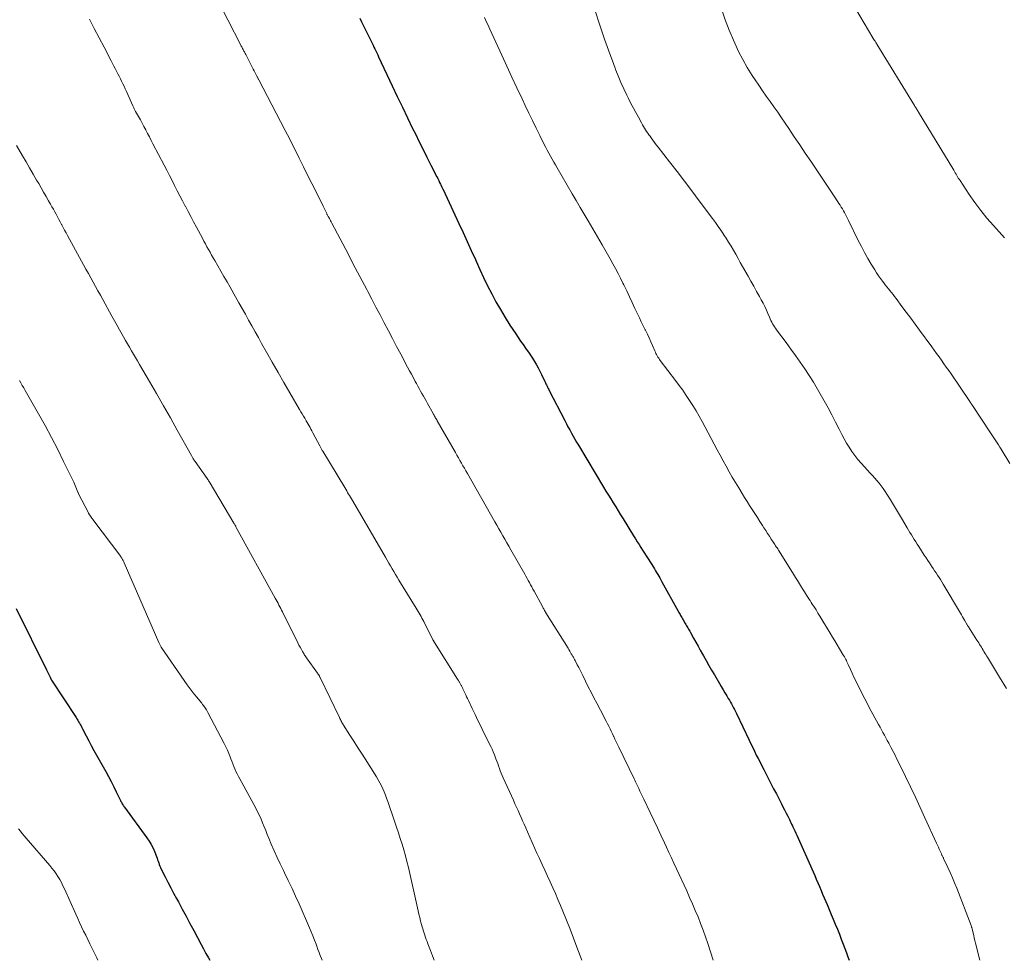
# Model space of a CAD drawing. Units: feet. Extents: x 2015000 to 2020012, y 575000 to 580000.
# Drawn here: x 2015646 to 2015808, y 575000 to 575155 of the extents above; entities that cross this region are included whole.
import ezdxf

# ---------------------------------------------------------------- set-up
doc = ezdxf.new("R2010")
doc.units = ezdxf.units.FT
doc.header["$LTSCALE"] = 100
doc.header["$MEASUREMENT"] = 0
doc.layers.add('CONTOUR INDEX', color=32, linetype='Continuous', lineweight=25)
doc.layers.add('CONTOUR INTERMEDIATE', color=40, linetype='Continuous', lineweight=15)

msp = doc.modelspace()

# ---------------------------------------------------------------- linework, layer by layer
at = {"layer": 'CONTOUR INDEX', "flags": 128}
for points, elevation in [([(2015701.78, 575155.45), (2015702.05, 575154.82), (2015702.1, 575154.72), (2015703.66, 575151.64), (2015703.82, 575151.32), (2015703.98, 575151), (2015704.13, 575150.68), (2015704.29, 575150.36), (2015704.44, 575150.04), (2015704.59, 575149.72), (2015704.75, 575149.4), (2015704.9, 575149.08), (2015707.15, 575144.28), (2015707.98, 575142.52), (2015708.81, 575140.77), (2015709.66, 575139.01), (2015710.51, 575137.26), (2015710.96, 575136.34), (2015711.6, 575135.06), (2015712.23, 575133.77), (2015712.87, 575132.49), (2015713.52, 575131.21), (2015714.49, 575129.29), (2015714.65, 575128.97), (2015714.81, 575128.66), (2015714.97, 575128.34), (2015715.12, 575128.03), (2015715.17, 575127.94), (2015715.34, 575127.58), (2015715.52, 575127.21), (2015715.69, 575126.85), (2015715.86, 575126.48), (2015718.15, 575121.56), (2015718.83, 575120.08), (2015719.51, 575118.59), (2015720.19, 575117.1), (2015720.86, 575115.61), (2015720.98, 575115.35), (2015721.6, 575114), (2015722.23, 575112.64), (2015722.89, 575111.3), (2015723.56, 575109.97), (2015724.26, 575108.65), (2015724.99, 575107.35), (2015725.76, 575106.07), (2015726.56, 575104.81), (2015727.52, 575103.36), (2015727.91, 575102.76), (2015728.32, 575102.17), (2015728.73, 575101.59), (2015729.15, 575101.01), (2015729.27, 575100.84), (2015729.63, 575100.35), (2015729.97, 575099.84), (2015730.31, 575099.33), (2015730.63, 575098.8), (2015730.94, 575098.27), (2015731.23, 575097.74), (2015731.52, 575097.19), (2015731.79, 575096.64), (2015732.34, 575095.49), (2015732.43, 575095.3), (2015732.52, 575095.11), (2015732.61, 575094.92), (2015732.7, 575094.73), (2015732.79, 575094.55), (2015732.88, 575094.36), (2015732.98, 575094.17), (2015733.07, 575093.99), (2015735.61, 575089.05), (2015735.88, 575088.53), (2015736.15, 575088.01), (2015736.43, 575087.5), (2015736.71, 575086.99), (2015737, 575086.48), (2015737.28, 575085.97), (2015737.58, 575085.47), (2015737.88, 575084.97), (2015742.02, 575078.07), (2015742.42, 575077.42), (2015742.82, 575076.76), (2015743.22, 575076.11), (2015743.63, 575075.45), (2015744.03, 575074.8), (2015744.44, 575074.15), (2015744.84, 575073.5), (2015745.25, 575072.84), (2015746.99, 575070.02), (2015747.29, 575069.54), (2015747.58, 575069.07), (2015747.88, 575068.6), (2015748.17, 575068.13), (2015748.47, 575067.66), (2015748.77, 575067.19), (2015749.06, 575066.71), (2015749.36, 575066.24), (2015750.24, 575064.86), (2015750.42, 575064.57), (2015750.6, 575064.27), (2015750.78, 575063.97), (2015750.96, 575063.68), (2015751.13, 575063.38), (2015751.3, 575063.08), (2015751.47, 575062.78), (2015751.64, 575062.47), (2015754.35, 575057.59), (2015754.45, 575057.41), (2015754.55, 575057.24), (2015754.65, 575057.06), (2015754.75, 575056.89), (2015754.85, 575056.71), (2015754.95, 575056.54), (2015755.05, 575056.36), (2015755.15, 575056.19), (2015755.52, 575055.57), (2015755.63, 575055.39), (2015755.73, 575055.2), (2015755.84, 575055.02), (2015755.95, 575054.83), (2015756.05, 575054.65), (2015756.16, 575054.46), (2015756.26, 575054.28), (2015756.37, 575054.09), (2015756.89, 575053.14), (2015757.26, 575052.48), (2015757.62, 575051.82), (2015757.99, 575051.16), (2015758.36, 575050.5), (2015758.51, 575050.23), (2015758.96, 575049.44), (2015759.41, 575048.66), (2015759.86, 575047.87), (2015760.32, 575047.09), (2015761.15, 575045.67), (2015761.45, 575045.16), (2015761.75, 575044.65), (2015762.06, 575044.14), (2015762.37, 575043.63), (2015762.61, 575043.22), (2015762.8, 575042.92), (2015762.97, 575042.61), (2015763.15, 575042.3), (2015763.32, 575041.99), (2015763.48, 575041.68), (2015763.64, 575041.37), (2015763.8, 575041.05), (2015763.95, 575040.74), (2015766.06, 575036.31), (2015766.35, 575035.7), (2015766.64, 575035.09), (2015766.94, 575034.48), (2015767.24, 575033.87), (2015767.54, 575033.27), (2015767.85, 575032.67), (2015768.16, 575032.06), (2015768.47, 575031.46), (2015768.75, 575030.92), (2015769.2, 575030.05), (2015769.65, 575029.18), (2015770.1, 575028.31), (2015770.55, 575027.44), (2015771.38, 575025.83), (2015771.64, 575025.32), (2015771.91, 575024.8), (2015772.17, 575024.28), (2015772.43, 575023.76), (2015772.69, 575023.23), (2015772.82, 575022.97), (2015772.95, 575022.71), (2015773.07, 575022.45), (2015773.2, 575022.19), (2015773.27, 575022.03), (2015773.43, 575021.69), (2015773.59, 575021.35), (2015773.74, 575021), (2015773.9, 575020.66), (2015776.61, 575014.58), (2015776.88, 575013.98), (2015777.14, 575013.37), (2015777.41, 575012.76), (2015777.67, 575012.15), (2015777.93, 575011.54), (2015778.19, 575010.93), (2015778.45, 575010.32), (2015778.71, 575009.71), (2015778.92, 575009.2), (2015779.26, 575008.39), (2015779.6, 575007.58), (2015779.94, 575006.77), (2015780.28, 575005.95), (2015780.62, 575005.14), (2015780.95, 575004.32), (2015781.27, 575003.5), (2015781.58, 575002.68), (2015782.12, 575001.25), (2015782.37, 575000.55), (2015782.56, 575000)], 920), ([(2015645.08, 575058.06), (2015650.1, 575047.9), (2015650.21, 575047.68), (2015650.31, 575047.47), (2015650.41, 575047.25), (2015650.52, 575047.03), (2015650.66, 575046.7), (2015650.69, 575046.64), (2015650.72, 575046.58), (2015650.75, 575046.52), (2015650.78, 575046.47), (2015650.81, 575046.41), (2015650.84, 575046.35), (2015650.88, 575046.29), (2015650.91, 575046.24), (2015654.95, 575040.07), (2015655.1, 575039.84), (2015655.24, 575039.61), (2015655.38, 575039.37), (2015655.51, 575039.14), (2015655.65, 575038.9), (2015655.78, 575038.66), (2015655.9, 575038.42), (2015656.03, 575038.18), (2015656.61, 575037.04), (2015657.04, 575036.23), (2015657.46, 575035.43), (2015657.9, 575034.63), (2015658.34, 575033.83), (2015659.84, 575031.16), (2015660.29, 575030.33), (2015660.74, 575029.48), (2015661.17, 575028.64), (2015661.6, 575027.78), (2015662.29, 575026.35), (2015662.36, 575026.21), (2015662.43, 575026.07), (2015662.51, 575025.93), (2015662.59, 575025.8), (2015662.68, 575025.66), (2015662.76, 575025.53), (2015662.85, 575025.4), (2015662.94, 575025.27), (2015666.65, 575020.21), (2015667.03, 575019.65), (2015667.37, 575019.08), (2015667.67, 575018.48), (2015667.94, 575017.86), (2015668.23, 575017.12), (2015668.32, 575016.86), (2015668.42, 575016.6), (2015668.51, 575016.33), (2015668.59, 575016.07), (2015668.68, 575015.81), (2015668.78, 575015.55), (2015668.89, 575015.3), (2015669.01, 575015.05), (2015669.66, 575013.76), (2015670.11, 575012.87), (2015670.57, 575011.98), (2015671.04, 575011.1), (2015671.52, 575010.22), (2015671.84, 575009.62), (2015672.48, 575008.44), (2015673.12, 575007.26), (2015673.76, 575006.08), (2015674.39, 575004.9), (2015675.62, 575002.59), (2015676.01, 575001.87), (2015676.4, 575001.14), (2015676.8, 575000.42), (2015677.03, 575000)], 940)]:
    msp.add_lwpolyline(points, dxfattribs=dict(at, elevation=elevation))
at = {"layer": 'CONTOUR INTERMEDIATE', "flags": 128}
for points, elevation in [([(2015739.81, 575159.16), (2015742.2, 575151.97), (2015742.61, 575150.77), (2015743.04, 575149.57), (2015743.48, 575148.38), (2015743.93, 575147.19), (2015744, 575147), (2015744.44, 575145.91), (2015744.9, 575144.84), (2015745.38, 575143.77), (2015745.89, 575142.72), (2015746.16, 575142.17), (2015746.55, 575141.39), (2015746.94, 575140.62), (2015747.35, 575139.86), (2015747.77, 575139.1), (2015748.29, 575138.16), (2015748.45, 575137.87), (2015748.62, 575137.59), (2015748.78, 575137.31), (2015748.96, 575137.03), (2015749.13, 575136.76), (2015749.31, 575136.48), (2015749.5, 575136.21), (2015749.69, 575135.95), (2015749.87, 575135.7), (2015750.15, 575135.32), (2015750.44, 575134.93), (2015750.73, 575134.55), (2015751.03, 575134.17), (2015752.93, 575131.75), (2015754.17, 575130.16), (2015755.4, 575128.55), (2015756.62, 575126.94), (2015757.83, 575125.32), (2015760.01, 575122.37), (2015760.48, 575121.74), (2015760.93, 575121.09), (2015761.38, 575120.45), (2015761.82, 575119.79), (2015761.83, 575119.77), (2015762.25, 575119.12), (2015762.66, 575118.47), (2015763.06, 575117.81), (2015763.45, 575117.15), (2015763.83, 575116.48), (2015764.22, 575115.81), (2015764.6, 575115.14), (2015764.98, 575114.47), (2015765.88, 575112.87), (2015766.35, 575112.04), (2015766.82, 575111.2), (2015767.28, 575110.37), (2015767.74, 575109.54), (2015768.06, 575108.96), (2015768.35, 575108.41), (2015768.63, 575107.86), (2015768.9, 575107.29), (2015769.15, 575106.72), (2015769.4, 575106.12), (2015769.52, 575105.85), (2015769.65, 575105.57), (2015769.78, 575105.3), (2015769.92, 575105.03), (2015770.06, 575104.77), (2015770.22, 575104.51), (2015770.38, 575104.27), (2015770.56, 575104.02), (2015772.14, 575101.92), (2015772.93, 575100.85), (2015773.71, 575099.78), (2015774.47, 575098.69), (2015775.23, 575097.6), (2015775.96, 575096.5), (2015776.67, 575095.38), (2015777.35, 575094.24), (2015778.01, 575093.08), (2015778.45, 575092.28), (2015779.08, 575091.13), (2015779.7, 575089.97), (2015780.3, 575088.81), (2015780.9, 575087.65), (2015781.34, 575086.77), (2015781.73, 575086.05), (2015782.13, 575085.34), (2015782.56, 575084.64), (2015783.01, 575083.95), (2015783.5, 575083.29), (2015784, 575082.64), (2015784.53, 575082.01), (2015785.08, 575081.4), (2015786.04, 575080.39), (2015786.41, 575079.98), (2015786.78, 575079.56), (2015787.15, 575079.14), (2015787.5, 575078.71), (2015787.84, 575078.27), (2015788.18, 575077.83), (2015788.49, 575077.37), (2015788.79, 575076.9), (2015789.21, 575076.22), (2015789.71, 575075.4), (2015790.21, 575074.58), (2015790.71, 575073.76), (2015791.2, 575072.93), (2015792.13, 575071.35), (2015792.36, 575070.96), (2015792.6, 575070.58), (2015792.84, 575070.19), (2015793.07, 575069.81), (2015793.31, 575069.42), (2015793.56, 575069.04), (2015793.8, 575068.66), (2015794.04, 575068.28), (2015794.97, 575066.85), (2015795.25, 575066.42), (2015795.53, 575065.99), (2015795.82, 575065.56), (2015796.1, 575065.13), (2015796.18, 575065.01), (2015796.43, 575064.64), (2015796.67, 575064.28), (2015796.92, 575063.91), (2015797.16, 575063.54), (2015797.4, 575063.18), (2015797.64, 575062.81), (2015797.87, 575062.43), (2015798.1, 575062.06), (2015800.95, 575057.27), (2015801.12, 575056.98), (2015801.28, 575056.69), (2015801.45, 575056.41), (2015801.61, 575056.12), (2015801.83, 575055.72), (2015801.88, 575055.63), (2015801.93, 575055.54), (2015801.99, 575055.45), (2015802.04, 575055.35), (2015802.09, 575055.26), (2015802.15, 575055.17), (2015802.2, 575055.08), (2015802.26, 575055), (2015803.66, 575052.83), (2015803.8, 575052.59), (2015803.95, 575052.36), (2015804.1, 575052.12), (2015804.24, 575051.89), (2015804.39, 575051.65), (2015804.53, 575051.42), (2015804.68, 575051.18), (2015804.82, 575050.94), (2015804.96, 575050.7), (2015805.1, 575050.46), (2015805.25, 575050.23), (2015805.39, 575049.99), (2015807.38, 575046.71), (2015808.51, 575044.84)], 912), ([(2015679.1, 575156.89), (2015679.99, 575155.15), (2015682.15, 575150.97), (2015682.22, 575150.83), (2015682.29, 575150.69), (2015682.36, 575150.55), (2015682.44, 575150.42), (2015682.51, 575150.28), (2015682.59, 575150.14), (2015682.66, 575150.01), (2015682.73, 575149.87), (2015682.8, 575149.74), (2015682.87, 575149.6), (2015682.95, 575149.47), (2015683.02, 575149.33), (2015683.87, 575147.68), (2015684.04, 575147.36), (2015684.2, 575147.05), (2015684.36, 575146.73), (2015684.52, 575146.42), (2015684.76, 575145.97), (2015684.8, 575145.88), (2015684.85, 575145.79), (2015684.89, 575145.71), (2015684.94, 575145.62), (2015684.98, 575145.53), (2015685.02, 575145.45), (2015685.07, 575145.36), (2015685.11, 575145.27), (2015688.7, 575138.4), (2015689.46, 575136.93), (2015690.22, 575135.46), (2015690.96, 575133.99), (2015691.71, 575132.51), (2015691.8, 575132.33), (2015692.49, 575130.94), (2015693.18, 575129.55), (2015693.87, 575128.16), (2015694.56, 575126.77), (2015695.73, 575124.42), (2015695.84, 575124.2), (2015695.94, 575123.99), (2015696.05, 575123.77), (2015696.16, 575123.56), (2015696.27, 575123.32), (2015696.32, 575123.22), (2015696.37, 575123.12), (2015696.42, 575123.03), (2015696.47, 575122.93), (2015696.52, 575122.84), (2015696.57, 575122.74), (2015696.62, 575122.65), (2015696.67, 575122.55), (2015696.77, 575122.37), (2015696.87, 575122.19), (2015696.97, 575122), (2015697.07, 575121.82), (2015697.17, 575121.63), (2015699.9, 575116.43), (2015700.66, 575114.99), (2015701.42, 575113.55), (2015702.18, 575112.1), (2015702.94, 575110.66), (2015703.09, 575110.37), (2015703.77, 575109.07), (2015704.45, 575107.77), (2015705.14, 575106.47), (2015705.82, 575105.18), (2015706.5, 575103.88), (2015707.18, 575102.58), (2015707.87, 575101.28), (2015708.56, 575099.99), (2015709.68, 575097.86), (2015710, 575097.27), (2015710.31, 575096.68), (2015710.63, 575096.09), (2015710.95, 575095.5), (2015711.14, 575095.15), (2015711.36, 575094.73), (2015711.59, 575094.32), (2015711.82, 575093.91), (2015712.05, 575093.51), (2015712.28, 575093.1), (2015712.51, 575092.69), (2015712.74, 575092.28), (2015712.96, 575091.87), (2015713.89, 575090.22), (2015713.97, 575090.07), (2015714.06, 575089.92), (2015714.14, 575089.77), (2015714.22, 575089.62), (2015714.31, 575089.47), (2015714.39, 575089.33), (2015714.48, 575089.18), (2015714.56, 575089.03), (2015717.57, 575083.77), (2015717.82, 575083.34), (2015718.07, 575082.9), (2015718.31, 575082.47), (2015718.56, 575082.04), (2015718.81, 575081.6), (2015719.05, 575081.17), (2015719.3, 575080.74), (2015719.55, 575080.3), (2015724.1, 575072.35), (2015724.43, 575071.77), (2015724.76, 575071.2), (2015725.09, 575070.62), (2015725.41, 575070.04), (2015725.74, 575069.47), (2015726.07, 575068.89), (2015726.4, 575068.31), (2015726.73, 575067.73), (2015729.01, 575063.71), (2015729.2, 575063.36), (2015729.4, 575063.01), (2015729.6, 575062.66), (2015729.79, 575062.31), (2015729.99, 575061.96), (2015730.18, 575061.61), (2015730.37, 575061.26), (2015730.56, 575060.91), (2015731.93, 575058.35), (2015732, 575058.22), (2015732.07, 575058.1), (2015732.14, 575057.98), (2015732.2, 575057.85), (2015732.29, 575057.7), (2015732.32, 575057.65), (2015732.34, 575057.61), (2015732.37, 575057.56), (2015732.39, 575057.52), (2015732.42, 575057.47), (2015732.45, 575057.43), (2015732.47, 575057.39), (2015732.5, 575057.34), (2015736.16, 575051.48), (2015736.3, 575051.26), (2015736.43, 575051.03), (2015736.57, 575050.8), (2015736.7, 575050.58), (2015736.82, 575050.37), (2015736.89, 575050.24), (2015736.97, 575050.12), (2015737.04, 575049.99), (2015737.11, 575049.87), (2015737.17, 575049.74), (2015737.24, 575049.61), (2015737.31, 575049.49), (2015737.38, 575049.36), (2015737.69, 575048.74), (2015737.92, 575048.3), (2015738.14, 575047.86), (2015738.36, 575047.42), (2015738.58, 575046.98), (2015739.05, 575046.04), (2015739.5, 575045.12), (2015739.96, 575044.22), (2015740.43, 575043.31), (2015740.9, 575042.41), (2015742.05, 575040.24), (2015742.26, 575039.83), (2015742.47, 575039.43), (2015742.68, 575039.02), (2015742.88, 575038.61), (2015743.09, 575038.2), (2015743.29, 575037.79), (2015743.48, 575037.38), (2015743.68, 575036.97), (2015743.7, 575036.92), (2015743.91, 575036.49), (2015744.11, 575036.05), (2015744.32, 575035.62), (2015744.53, 575035.18), (2015747.06, 575029.93), (2015747.17, 575029.7), (2015747.28, 575029.47), (2015747.39, 575029.24), (2015747.5, 575029.01), (2015747.61, 575028.78), (2015747.72, 575028.55), (2015747.83, 575028.32), (2015747.94, 575028.09), (2015748.03, 575027.9), (2015748.19, 575027.58), (2015748.35, 575027.26), (2015748.5, 575026.93), (2015748.66, 575026.61), (2015749.73, 575024.37), (2015750.32, 575023.13), (2015750.91, 575021.88), (2015751.5, 575020.64), (2015752.08, 575019.39), (2015752.41, 575018.66), (2015752.82, 575017.77), (2015753.23, 575016.89), (2015753.64, 575016), (2015754.05, 575015.11), (2015755.75, 575011.45), (2015756.23, 575010.38), (2015756.71, 575009.31), (2015757.17, 575008.24), (2015757.62, 575007.16), (2015758.05, 575006.07), (2015758.46, 575004.98), (2015758.85, 575003.87), (2015759.23, 575002.77), (2015760.13, 575000)], 924), ([(2015761.53, 575156.84), (2015762.12, 575155.15), (2015762.77, 575153.48), (2015763.46, 575151.83), (2015763.67, 575151.32), (2015764.31, 575149.95), (2015765, 575148.6), (2015765.75, 575147.29), (2015766.56, 575146), (2015767.03, 575145.29), (2015767.64, 575144.38), (2015768.26, 575143.48), (2015768.88, 575142.59), (2015769.51, 575141.7), (2015770.15, 575140.81), (2015770.77, 575139.92), (2015771.39, 575139.02), (2015772.01, 575138.12), (2015772.6, 575137.23), (2015773.51, 575135.89), (2015774.41, 575134.54), (2015775.32, 575133.19), (2015776.22, 575131.84), (2015780.3, 575125.74), (2015780.49, 575125.45), (2015780.69, 575125.16), (2015780.88, 575124.87), (2015781.07, 575124.58), (2015781.26, 575124.28), (2015781.44, 575123.98), (2015781.61, 575123.68), (2015781.78, 575123.38), (2015781.79, 575123.36), (2015781.96, 575123.04), (2015782.13, 575122.72), (2015782.29, 575122.4), (2015782.45, 575122.08), (2015784.07, 575118.76), (2015784.58, 575117.77), (2015785.1, 575116.78), (2015785.65, 575115.81), (2015786.21, 575114.84), (2015786.78, 575113.9), (2015787.08, 575113.42), (2015787.4, 575112.95), (2015787.73, 575112.48), (2015788.07, 575112.03), (2015788.26, 575111.78), (2015788.52, 575111.46), (2015788.77, 575111.13), (2015789.04, 575110.81), (2015789.3, 575110.49), (2015789.56, 575110.17), (2015789.82, 575109.84), (2015790.07, 575109.51), (2015790.32, 575109.18), (2015791.28, 575107.89), (2015792, 575106.91), (2015792.72, 575105.93), (2015793.44, 575104.95), (2015794.16, 575103.97), (2015796.19, 575101.2), (2015796.59, 575100.64), (2015796.99, 575100.09), (2015797.4, 575099.54), (2015797.8, 575098.99), (2015798.2, 575098.43), (2015798.6, 575097.88), (2015798.99, 575097.32), (2015799.38, 575096.75), (2015802.48, 575092.19), (2015802.53, 575092.11), (2015802.59, 575092.03), (2015802.64, 575091.94), (2015802.7, 575091.86), (2015802.75, 575091.78), (2015802.8, 575091.69), (2015802.86, 575091.61), (2015802.91, 575091.53), (2015805.9, 575087.05), (2015806.12, 575086.71), (2015806.34, 575086.37), (2015806.56, 575086.04), (2015806.78, 575085.7), (2015807, 575085.36), (2015807.21, 575085.02), (2015807.43, 575084.68), (2015807.64, 575084.33), (2015809.11, 575081.95)], 908), ([(2015783.59, 575157.05), (2015786.45, 575152.2), (2015786.49, 575152.15), (2015786.52, 575152.09), (2015786.56, 575152.04), (2015786.6, 575151.98), (2015786.63, 575151.93), (2015786.67, 575151.88), (2015786.71, 575151.82), (2015786.74, 575151.77), (2015786.83, 575151.64), (2015786.91, 575151.53), (2015786.99, 575151.41), (2015787.07, 575151.29), (2015787.14, 575151.17), (2015793.35, 575141.03), (2015793.43, 575140.89), (2015793.52, 575140.75), (2015793.6, 575140.61), (2015793.69, 575140.47), (2015793.77, 575140.33), (2015793.86, 575140.19), (2015793.94, 575140.05), (2015794.03, 575139.91), (2015799.82, 575130.37), (2015799.95, 575130.16), (2015800.08, 575129.94), (2015800.2, 575129.72), (2015800.33, 575129.51), (2015800.46, 575129.29), (2015800.58, 575129.07), (2015800.72, 575128.86), (2015800.86, 575128.65), (2015802.38, 575126.35), (2015803.32, 575125.01), (2015804.29, 575123.71), (2015805.31, 575122.45), (2015806.38, 575121.22), (2015807.74, 575119.72), (2015808.2, 575119.21)], 904), ([(2015657.15, 575155.3), (2015657.96, 575153.75), (2015658.77, 575152.2), (2015659.58, 575150.65), (2015660.76, 575148.4), (2015660.98, 575147.98), (2015661.2, 575147.55), (2015661.42, 575147.13), (2015661.63, 575146.71), (2015661.64, 575146.69), (2015661.86, 575146.28), (2015662.07, 575145.87), (2015662.27, 575145.45), (2015662.48, 575145.03), (2015662.68, 575144.62), (2015662.88, 575144.2), (2015663.07, 575143.78), (2015663.26, 575143.35), (2015664.31, 575140.99), (2015664.37, 575140.87), (2015664.42, 575140.75), (2015664.48, 575140.63), (2015664.54, 575140.51), (2015664.6, 575140.4), (2015664.66, 575140.28), (2015664.72, 575140.17), (2015664.78, 575140.05), (2015665.26, 575139.2), (2015665.57, 575138.66), (2015665.87, 575138.11), (2015666.16, 575137.57), (2015666.45, 575137.02), (2015666.47, 575136.99), (2015666.76, 575136.42), (2015667.06, 575135.85), (2015667.36, 575135.28), (2015667.65, 575134.72), (2015669.48, 575131.19), (2015669.91, 575130.35), (2015670.35, 575129.5), (2015670.79, 575128.66), (2015671.22, 575127.82), (2015671.66, 575126.97), (2015672.1, 575126.13), (2015672.54, 575125.29), (2015672.98, 575124.45), (2015672.99, 575124.41), (2015673.44, 575123.55), (2015673.9, 575122.7), (2015674.35, 575121.84), (2015674.81, 575120.98), (2015675.8, 575119.13), (2015676.05, 575118.67), (2015676.3, 575118.2), (2015676.55, 575117.74), (2015676.81, 575117.28), (2015677.07, 575116.82), (2015677.32, 575116.36), (2015677.58, 575115.91), (2015677.85, 575115.45), (2015678.34, 575114.59), (2015678.85, 575113.7), (2015679.36, 575112.82), (2015679.87, 575111.93), (2015680.38, 575111.04), (2015681.29, 575109.44), (2015681.83, 575108.49), (2015682.37, 575107.54), (2015682.91, 575106.58), (2015683.44, 575105.62), (2015683.98, 575104.66), (2015684.51, 575103.71), (2015685.04, 575102.75), (2015685.58, 575101.79), (2015686.39, 575100.34), (2015687.34, 575098.66), (2015688.29, 575096.98), (2015689.25, 575095.31), (2015690.22, 575093.65), (2015691.86, 575090.85), (2015692.07, 575090.49), (2015692.28, 575090.14), (2015692.49, 575089.78), (2015692.7, 575089.42), (2015692.8, 575089.25), (2015692.96, 575088.98), (2015693.12, 575088.71), (2015693.27, 575088.43), (2015693.43, 575088.16), (2015693.58, 575087.88), (2015693.73, 575087.61), (2015693.88, 575087.33), (2015694.03, 575087.05), (2015695.18, 575084.86), (2015695.24, 575084.75), (2015695.3, 575084.64), (2015695.36, 575084.53), (2015695.42, 575084.42), (2015695.48, 575084.31), (2015695.54, 575084.2), (2015695.6, 575084.1), (2015695.67, 575083.99), (2015699.3, 575078), (2015699.46, 575077.73), (2015699.62, 575077.47), (2015699.78, 575077.2), (2015699.95, 575076.93), (2015700.11, 575076.66), (2015700.27, 575076.39), (2015700.43, 575076.12), (2015700.59, 575075.85), (2015706.03, 575066.49), (2015706.31, 575066.02), (2015706.58, 575065.55), (2015706.86, 575065.08), (2015707.13, 575064.61), (2015707.41, 575064.14), (2015707.69, 575063.67), (2015707.97, 575063.2), (2015708.25, 575062.74), (2015711.1, 575058.08), (2015711.26, 575057.81), (2015711.42, 575057.54), (2015711.58, 575057.27), (2015711.74, 575056.99), (2015711.89, 575056.72), (2015712.04, 575056.44), (2015712.19, 575056.17), (2015712.33, 575055.89), (2015713.86, 575052.88), (2015713.89, 575052.82), (2015713.93, 575052.76), (2015713.96, 575052.7), (2015713.99, 575052.64), (2015714.03, 575052.58), (2015714.06, 575052.53), (2015714.09, 575052.47), (2015714.13, 575052.41), (2015717.9, 575046.41), (2015717.96, 575046.33), (2015718.01, 575046.24), (2015718.07, 575046.15), (2015718.12, 575046.06), (2015718.18, 575045.96), (2015718.23, 575045.87), (2015718.28, 575045.78), (2015718.34, 575045.69), (2015718.52, 575045.36), (2015718.57, 575045.26), (2015718.63, 575045.16), (2015718.68, 575045.07), (2015718.73, 575044.97), (2015718.78, 575044.87), (2015718.82, 575044.77), (2015718.87, 575044.67), (2015718.92, 575044.57), (2015719.12, 575044.13), (2015719.27, 575043.81), (2015719.42, 575043.49), (2015719.57, 575043.17), (2015719.72, 575042.85), (2015720.34, 575041.54), (2015720.81, 575040.57), (2015721.28, 575039.59), (2015721.75, 575038.63), (2015722.23, 575037.66), (2015723.39, 575035.3), (2015723.61, 575034.84), (2015723.82, 575034.38), (2015724.02, 575033.9), (2015724.2, 575033.43), (2015724.26, 575033.25), (2015724.41, 575032.86), (2015724.55, 575032.46), (2015724.69, 575032.07), (2015724.83, 575031.67), (2015724.98, 575031.28), (2015725.13, 575030.88), (2015725.29, 575030.5), (2015725.46, 575030.11), (2015727.15, 575026.4), (2015727.4, 575025.83), (2015727.66, 575025.27), (2015727.91, 575024.7), (2015728.17, 575024.14), (2015728.42, 575023.57), (2015728.67, 575023.01), (2015728.92, 575022.44), (2015729.17, 575021.87), (2015729.45, 575021.22), (2015729.84, 575020.33), (2015730.23, 575019.44), (2015730.63, 575018.55), (2015731.03, 575017.67), (2015731.43, 575016.78), (2015731.87, 575015.81), (2015732.31, 575014.85), (2015732.75, 575013.89), (2015733.19, 575012.93), (2015733.63, 575011.97), (2015734.07, 575011), (2015734.49, 575010.03), (2015734.9, 575009.05), (2015735.31, 575008.08), (2015735.92, 575006.61), (2015736.51, 575005.14), (2015737.08, 575003.66), (2015737.63, 575002.17), (2015738.43, 575000)], 928), ([(2015722.36, 575155.55), (2015722.54, 575155.17), (2015722.72, 575154.79), (2015722.9, 575154.41), (2015723.08, 575154.03), (2015723.25, 575153.65), (2015725.22, 575149.34), (2015726.05, 575147.54), (2015726.89, 575145.73), (2015727.73, 575143.93), (2015728.58, 575142.13), (2015729.11, 575141.01), (2015729.7, 575139.78), (2015730.29, 575138.54), (2015730.9, 575137.31), (2015731.51, 575136.09), (2015732.24, 575134.62), (2015732.49, 575134.13), (2015732.74, 575133.64), (2015733, 575133.15), (2015733.27, 575132.66), (2015733.53, 575132.18), (2015733.8, 575131.7), (2015734.08, 575131.22), (2015734.36, 575130.74), (2015736.85, 575126.47), (2015737.5, 575125.35), (2015738.16, 575124.22), (2015738.82, 575123.1), (2015739.47, 575121.98), (2015741.77, 575118.05), (2015742.22, 575117.27), (2015742.67, 575116.49), (2015743.12, 575115.71), (2015743.57, 575114.92), (2015744, 575114.13), (2015744.42, 575113.34), (2015744.83, 575112.53), (2015745.23, 575111.73), (2015745.38, 575111.42), (2015745.84, 575110.46), (2015746.29, 575109.49), (2015746.75, 575108.53), (2015747.2, 575107.56), (2015747.62, 575106.64), (2015747.94, 575105.98), (2015748.25, 575105.32), (2015748.58, 575104.66), (2015748.91, 575104.01), (2015748.94, 575103.95), (2015749.26, 575103.33), (2015749.56, 575102.7), (2015749.85, 575102.06), (2015750.12, 575101.42), (2015750.48, 575100.56), (2015750.58, 575100.35), (2015750.67, 575100.14), (2015750.77, 575099.93), (2015750.88, 575099.72), (2015751, 575099.52), (2015751.12, 575099.32), (2015751.25, 575099.13), (2015751.39, 575098.94), (2015753.91, 575095.66), (2015754.51, 575094.86), (2015755.1, 575094.04), (2015755.67, 575093.21), (2015756.23, 575092.37), (2015756.77, 575091.52), (2015757.29, 575090.65), (2015757.79, 575089.78), (2015758.28, 575088.9), (2015760.29, 575085.15), (2015760.78, 575084.23), (2015761.27, 575083.32), (2015761.76, 575082.41), (2015762.26, 575081.51), (2015762.76, 575080.6), (2015763.27, 575079.7), (2015763.8, 575078.81), (2015764.33, 575077.93), (2015764.88, 575077.04), (2015765.29, 575076.37), (2015765.71, 575075.7), (2015766.14, 575075.04), (2015766.56, 575074.38), (2015767, 575073.72), (2015767.42, 575073.06), (2015767.84, 575072.4), (2015768.25, 575071.74), (2015768.49, 575071.36), (2015768.79, 575070.89), (2015769.08, 575070.42), (2015769.39, 575069.96), (2015769.69, 575069.5), (2015770.07, 575068.93), (2015770.19, 575068.76), (2015770.3, 575068.58), (2015770.42, 575068.4), (2015770.54, 575068.23), (2015770.66, 575068.05), (2015770.78, 575067.87), (2015770.89, 575067.69), (2015771.01, 575067.51), (2015773.37, 575063.7), (2015773.7, 575063.17), (2015774.03, 575062.64), (2015774.36, 575062.11), (2015774.69, 575061.58), (2015774.98, 575061.11), (2015775.17, 575060.82), (2015775.35, 575060.52), (2015775.54, 575060.23), (2015775.73, 575059.94), (2015775.91, 575059.65), (2015776.1, 575059.36), (2015776.29, 575059.06), (2015776.48, 575058.77), (2015776.76, 575058.33), (2015777.09, 575057.81), (2015777.42, 575057.29), (2015777.74, 575056.77), (2015778.06, 575056.25), (2015779.42, 575053.99), (2015779.82, 575053.34), (2015780.21, 575052.69), (2015780.6, 575052.03), (2015780.99, 575051.38), (2015781.53, 575050.48), (2015781.65, 575050.27), (2015781.77, 575050.07), (2015781.88, 575049.86), (2015781.99, 575049.65), (2015782.1, 575049.44), (2015782.2, 575049.22), (2015782.3, 575049.01), (2015782.4, 575048.79), (2015782.77, 575047.98), (2015783.05, 575047.35), (2015783.34, 575046.73), (2015783.64, 575046.12), (2015783.94, 575045.5), (2015784.36, 575044.68), (2015784.88, 575043.66), (2015785.41, 575042.64), (2015785.94, 575041.62), (2015786.49, 575040.61), (2015787.43, 575038.88), (2015787.66, 575038.44), (2015787.9, 575038), (2015788.14, 575037.57), (2015788.38, 575037.13), (2015788.62, 575036.69), (2015788.86, 575036.24), (2015789.1, 575035.8), (2015789.33, 575035.36), (2015789.5, 575035.03), (2015789.82, 575034.43), (2015790.13, 575033.82), (2015790.44, 575033.21), (2015790.74, 575032.59), (2015791.84, 575030.35), (2015792.67, 575028.64), (2015793.49, 575026.93), (2015794.29, 575025.21), (2015795.08, 575023.49), (2015796.99, 575019.31), (2015797.14, 575018.98), (2015797.29, 575018.66), (2015797.43, 575018.34), (2015797.58, 575018.02), (2015797.79, 575017.57), (2015797.83, 575017.47), (2015797.88, 575017.37), (2015797.93, 575017.27), (2015797.97, 575017.17), (2015798.02, 575017.08), (2015798.07, 575016.98), (2015798.12, 575016.88), (2015798.16, 575016.78), (2015798.86, 575015.31), (2015799.24, 575014.47), (2015799.61, 575013.62), (2015799.97, 575012.77), (2015800.31, 575011.91), (2015802.7, 575005.72), (2015802.72, 575005.66), (2015802.74, 575005.59), (2015802.76, 575005.53), (2015802.78, 575005.46), (2015802.8, 575005.4), (2015802.82, 575005.33), (2015802.84, 575005.26), (2015802.86, 575005.2), (2015803.02, 575004.5), (2015803.12, 575004.09), (2015803.22, 575003.67), (2015803.32, 575003.26), (2015803.42, 575002.84), (2015804.11, 575000)], 916), ([(2015645.14, 575134.45), (2015646.13, 575132.72), (2015646.71, 575131.72), (2015647.29, 575130.73), (2015647.87, 575129.73), (2015648.44, 575128.73), (2015648.79, 575128.14), (2015649.19, 575127.44), (2015649.6, 575126.74), (2015650, 575126.03), (2015650.41, 575125.33), (2015650.75, 575124.74), (2015650.98, 575124.33), (2015651.21, 575123.92), (2015651.44, 575123.5), (2015651.67, 575123.09), (2015651.89, 575122.67), (2015652.12, 575122.25), (2015652.34, 575121.84), (2015652.56, 575121.42), (2015652.59, 575121.37), (2015652.82, 575120.93), (2015653.06, 575120.49), (2015653.3, 575120.05), (2015653.54, 575119.61), (2015656.19, 575114.75), (2015656.59, 575114.03), (2015656.98, 575113.31), (2015657.37, 575112.59), (2015657.77, 575111.87), (2015658.17, 575111.15), (2015658.56, 575110.44), (2015658.96, 575109.72), (2015659.36, 575109), (2015660.87, 575106.29), (2015661.3, 575105.53), (2015661.72, 575104.76), (2015662.15, 575104), (2015662.59, 575103.24), (2015662.8, 575102.85), (2015663.13, 575102.28), (2015663.46, 575101.72), (2015663.78, 575101.15), (2015664.11, 575100.58), (2015664.45, 575100.02), (2015664.78, 575099.45), (2015665.11, 575098.89), (2015665.44, 575098.32), (2015667.1, 575095.48), (2015668.25, 575093.49), (2015669.4, 575091.49), (2015670.53, 575089.49), (2015671.66, 575087.49), (2015674.02, 575083.26), (2015674.07, 575083.17), (2015674.13, 575083.07), (2015674.18, 575082.97), (2015674.23, 575082.87), (2015674.26, 575082.82), (2015674.3, 575082.75), (2015674.35, 575082.68), (2015674.39, 575082.61), (2015674.43, 575082.54), (2015674.47, 575082.47), (2015674.52, 575082.41), (2015674.57, 575082.34), (2015674.61, 575082.27), (2015676.59, 575079.5), (2015676.63, 575079.43), (2015676.67, 575079.37), (2015676.72, 575079.31), (2015676.76, 575079.25), (2015676.8, 575079.18), (2015676.84, 575079.12), (2015676.87, 575079.06), (2015676.91, 575078.99), (2015681, 575072.14), (2015681.05, 575072.05), (2015681.11, 575071.96), (2015681.16, 575071.87), (2015681.21, 575071.79), (2015681.25, 575071.7), (2015681.3, 575071.61), (2015681.35, 575071.52), (2015681.4, 575071.43), (2015687.84, 575059.74), (2015688, 575059.46), (2015688.15, 575059.18), (2015688.3, 575058.9), (2015688.45, 575058.61), (2015688.6, 575058.33), (2015688.75, 575058.05), (2015688.89, 575057.76), (2015689.04, 575057.47), (2015691.56, 575052.38), (2015691.74, 575052.01), (2015691.94, 575051.65), (2015692.14, 575051.29), (2015692.34, 575050.93), (2015692.59, 575050.51), (2015692.68, 575050.36), (2015692.77, 575050.22), (2015692.87, 575050.07), (2015692.97, 575049.93), (2015694.82, 575047.38), (2015694.88, 575047.29), (2015694.94, 575047.2), (2015695, 575047.11), (2015695.05, 575047.02), (2015695.11, 575046.93), (2015695.16, 575046.84), (2015695.21, 575046.74), (2015695.26, 575046.64), (2015698.41, 575040.06), (2015698.49, 575039.9), (2015698.58, 575039.73), (2015698.66, 575039.57), (2015698.74, 575039.4), (2015698.83, 575039.24), (2015698.92, 575039.08), (2015699.02, 575038.93), (2015699.12, 575038.77), (2015700.17, 575037.13), (2015700.8, 575036.15), (2015701.43, 575035.17), (2015702.05, 575034.2), (2015702.68, 575033.22), (2015704.55, 575030.27), (2015704.84, 575029.79), (2015705.11, 575029.3), (2015705.36, 575028.81), (2015705.6, 575028.3), (2015705.81, 575027.79), (2015706.02, 575027.27), (2015706.22, 575026.75), (2015706.41, 575026.22), (2015707.53, 575022.93), (2015707.85, 575021.99), (2015708.16, 575021.04), (2015708.47, 575020.1), (2015708.77, 575019.15), (2015709.05, 575018.2), (2015709.32, 575017.24), (2015709.57, 575016.28), (2015709.8, 575015.32), (2015711.41, 575008.16), (2015711.54, 575007.6), (2015711.68, 575007.04), (2015711.82, 575006.48), (2015711.96, 575005.93), (2015712.07, 575005.54), (2015712.17, 575005.18), (2015712.28, 575004.83), (2015712.39, 575004.48), (2015712.52, 575004.12), (2015712.64, 575003.78), (2015712.77, 575003.43), (2015712.9, 575003.08), (2015713.03, 575002.73), (2015713.44, 575001.63), (2015713.79, 575000.74), (2015714.08, 575000)], 932), ([(2015645.6, 575095.67), (2015645.83, 575095.26), (2015646.07, 575094.85), (2015646.31, 575094.44), (2015646.54, 575094.03), (2015648.78, 575090.14), (2015649.86, 575088.21), (2015650.91, 575086.27), (2015651.92, 575084.3), (2015652.9, 575082.32), (2015654.56, 575078.88), (2015654.69, 575078.6), (2015654.81, 575078.33), (2015654.93, 575078.05), (2015655.05, 575077.77), (2015655.25, 575077.25), (2015655.26, 575077.22), (2015655.27, 575077.2), (2015655.28, 575077.18), (2015655.29, 575077.16), (2015655.33, 575077.07), (2015655.34, 575077.04), (2015655.35, 575077.02), (2015655.36, 575077), (2015655.37, 575076.98), (2015656.99, 575073.83), (2015657.02, 575073.78), (2015657.05, 575073.72), (2015657.08, 575073.67), (2015657.11, 575073.62), (2015657.14, 575073.57), (2015657.17, 575073.52), (2015657.2, 575073.47), (2015657.23, 575073.42), (2015657.35, 575073.25), (2015657.45, 575073.11), (2015657.54, 575072.97), (2015657.64, 575072.84), (2015657.74, 575072.7), (2015662.32, 575066.6), (2015662.4, 575066.48), (2015662.49, 575066.36), (2015662.56, 575066.24), (2015662.64, 575066.11), (2015662.71, 575065.98), (2015662.78, 575065.85), (2015662.84, 575065.72), (2015662.9, 575065.59), (2015668.64, 575052.44), (2015668.69, 575052.33), (2015668.74, 575052.21), (2015668.79, 575052.1), (2015668.85, 575051.99), (2015668.94, 575051.8), (2015669, 575051.68), (2015672.79, 575046.16), (2015673.27, 575045.47), (2015673.77, 575044.8), (2015674.28, 575044.13), (2015674.81, 575043.48), (2015675.69, 575042.4), (2015675.83, 575042.23), (2015675.98, 575042.05), (2015676.11, 575041.86), (2015676.25, 575041.68), (2015676.38, 575041.49), (2015676.51, 575041.3), (2015676.62, 575041.11), (2015676.73, 575040.91), (2015679.41, 575035.78), (2015679.68, 575035.23), (2015679.94, 575034.68), (2015680.18, 575034.12), (2015680.4, 575033.55), (2015680.51, 575033.25), (2015680.67, 575032.83), (2015680.83, 575032.41), (2015681, 575031.99), (2015681.17, 575031.57), (2015681.35, 575031.16), (2015681.54, 575030.75), (2015681.75, 575030.35), (2015681.96, 575029.95), (2015684.6, 575025.12), (2015684.91, 575024.52), (2015685.21, 575023.91), (2015685.49, 575023.29), (2015685.75, 575022.67), (2015686.01, 575022.04), (2015686.26, 575021.41), (2015686.52, 575020.78), (2015686.78, 575020.15), (2015687.18, 575019.18), (2015687.65, 575018.07), (2015688.13, 575016.97), (2015688.65, 575015.89), (2015689.17, 575014.81), (2015689.36, 575014.42), (2015689.99, 575013.15), (2015690.6, 575011.87), (2015691.19, 575010.59), (2015691.77, 575009.29), (2015693.48, 575005.35), (2015693.76, 575004.68), (2015694.04, 575004.01), (2015694.3, 575003.33), (2015694.56, 575002.65), (2015694.68, 575002.31), (2015694.87, 575001.8), (2015695.06, 575001.29), (2015695.25, 575000.78), (2015695.45, 575000.27), (2015695.56, 575000)], 936), ([(2015645.47, 575021.68), (2015645.77, 575021.29), (2015646.08, 575020.9), (2015646.39, 575020.52), (2015646.71, 575020.14), (2015650.6, 575015.65), (2015650.97, 575015.21), (2015651.32, 575014.76), (2015651.65, 575014.28), (2015651.96, 575013.8), (2015652.26, 575013.31), (2015652.54, 575012.81), (2015652.79, 575012.29), (2015653.04, 575011.77), (2015654.9, 575007.62), (2015655.22, 575006.92), (2015655.54, 575006.21), (2015655.87, 575005.51), (2015656.2, 575004.81), (2015656.54, 575004.12), (2015656.88, 575003.42), (2015657.22, 575002.73), (2015657.56, 575002.03), (2015657.86, 575001.42), (2015658.36, 575000.43), (2015658.57, 575000)], 944)]:
    msp.add_lwpolyline(points, dxfattribs=dict(at, elevation=elevation))

doc.saveas('drawing.dxf')
